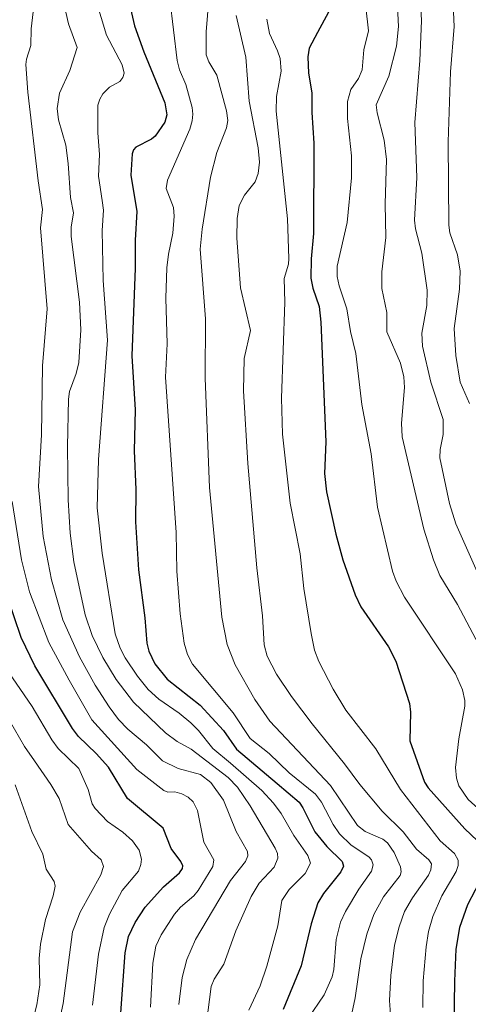
# Model space of a CAD drawing. Units: metres. Extents: x 661538 to 664994, y 4751152 to 4753546.
# Drawn here: x 663494 to 663615, y 4752996 to 4753262 of the extents above; entities that cross this region are included whole.
import ezdxf

# ---------------------------------------------------------------- set-up
doc = ezdxf.new("R2010")
doc.units = ezdxf.units.M
doc.header["$MEASUREMENT"] = 0
doc.layers.add('Curva de nivel maestra', color=36, linetype='Continuous', lineweight=30)
doc.layers.add('Curva de nivel normal', color=36, linetype='Continuous', lineweight=0)

# ---------------------------------------------------------------- blocks, each defined once
blk = doc.blocks.new('*U158')
at = {"layer": 'Curva de nivel normal', "color": 36, "linetype": 'Continuous', "lineweight": 0}
blk.add_polyline3d([(663560.81, 4753261.83, 1020), (663561.57, 4753257.91, 1020), (663563.68, 4753253.29, 1020), (663564.38, 4753251.19, 1020), (663564.72, 4753247.76, 1020), (663563.45, 4753240.98, 1020), (663563.35, 4753236.97, 1020), (663566.35, 4753207.98, 1020), (663566.75, 4753197.25, 1020), (663566.63, 4753195.73, 1020), (663565.48, 4753191.81, 1020), (663565.66, 4753185.44, 1020), (663564.73, 4753159.55, 1020), (663565.02, 4753149.82, 1020), (663567.12, 4753131.21, 1020), (663569.81, 4753117.52, 1020), (663570.84, 4753108.17, 1020), (663572.74, 4753096.08, 1020), (663573.69, 4753091.57, 1020), (663574.89, 4753088.51, 1020), (663578.75, 4753081.05, 1020), (663582.15, 4753075.39, 1020), (663590.21, 4753064.9, 1020), (663596.93, 4753054, 1020), (663607.6, 4753040.11, 1020), (663611.49, 4753036.65, 1020), (663612.47, 4753034.87, 1020), (663612.46, 4753033.43, 1020), (663611.93, 4753031.88, 1020), (663608.04, 4753025.24, 1020), (663605.64, 4753019.66, 1020), (663604.49, 4753015.65, 1020), (663603.8, 4753011.5, 1020), (663602.98, 4753002.31, 1020), (663602.92, 4752995.14, 1020)], dxfattribs=at)
blk = doc.blocks.new('*U162')
at = {"layer": 'Curva de nivel normal', "color": 36, "linetype": 'Continuous', "lineweight": 0}
blk.add_polyline3d([(663583.48, 4752992.22, 1010), (663584.66, 4752997.72, 1010), (663586.19, 4753008.24, 1010), (663587.81, 4753014.93, 1010), (663589.68, 4753020.26, 1010), (663592.29, 4753025.04, 1010), (663596.85, 4753030.75, 1010), (663597.12, 4753031.78, 1010), (663596.91, 4753033.06, 1010), (663595.17, 4753036.93, 1010), (663593.38, 4753039.6, 1010), (663592.13, 4753040.6, 1010), (663587.38, 4753042.63, 1010), (663585.25, 4753044.27, 1010), (663578.02, 4753055.04, 1010), (663561.64, 4753072.4, 1010), (663557.58, 4753078.28, 1010), (663552.25, 4753087.63, 1010), (663550.08, 4753093.11, 1010), (663548.66, 4753100.46, 1010), (663545.37, 4753135.49, 1010), (663544.19, 4753164.97, 1010), (663544.24, 4753180.98, 1010), (663542.84, 4753199.75, 1010), (663543.34, 4753205.15, 1010), (663545.59, 4753219.18, 1010), (663547.31, 4753225.87, 1010), (663549.92, 4753232.46, 1010), (663550.3, 4753234.44, 1010), (663549.96, 4753237.12, 1010), (663547.33, 4753246.68, 1010), (663545.12, 4753250.3, 1010), (663544.47, 4753252.2, 1010), (663544.39, 4753258.37, 1010), (663545.39, 4753270.64, 1010)], dxfattribs=at)
blk = doc.blocks.new('*U163')
at = {"layer": 'Curva de nivel normal', "color": 36, "linetype": 'Continuous', "lineweight": 0}
blk.add_polyline3d([(663513.77, 4752995.76, 970), (663515.33, 4753009.51, 970), (663516.87, 4753016.7, 970), (663518.3, 4753020.36, 970), (663521.73, 4753026.72, 970), (663526.15, 4753031.91, 970), (663526.81, 4753033.71, 970), (663526.95, 4753035.18, 970), (663526.3, 4753037.58, 970), (663524.58, 4753040.08, 970), (663521.97, 4753042.44, 970), (663517.78, 4753045.32, 970), (663514.42, 4753048.8, 970), (663513.66, 4753050.11, 970), (663512.53, 4753054, 970), (663510.01, 4753059.63, 970), (663504.45, 4753065.04, 970), (663502.76, 4753067.36, 970), (663497.47, 4753076.35, 970), (663489.99, 4753087.22, 970)], dxfattribs=at)
blk = doc.blocks.new('*U168')
at = {"layer": 'Curva de nivel normal', "color": 36, "linetype": 'Continuous', "lineweight": 0}
blk.add_polyline3d([(663537.09, 4752995.94, 985), (663537.92, 4753003.23, 985), (663539.25, 4753008.09, 985), (663541.57, 4753013.53, 985), (663551, 4753029.44, 985), (663555.01, 4753034.57, 985), (663555.64, 4753036.09, 985), (663555.58, 4753037.23, 985), (663552.55, 4753042.62, 985), (663549.07, 4753051.12, 985), (663545.72, 4753055.83, 985), (663542.88, 4753057.97, 985), (663536.89, 4753059.61, 985), (663532.66, 4753061.7, 985), (663528.3, 4753066.02, 985), (663523.24, 4753070.27, 985), (663520.79, 4753072.87, 985), (663518.2, 4753076.27, 985), (663514.5, 4753082.11, 985), (663510.22, 4753089.75, 985), (663505.74, 4753099.76, 985), (663502.64, 4753110.53, 985), (663500.44, 4753122.2, 985), (663499.19, 4753135.76, 985), (663499.98, 4753149.65, 985), (663500.27, 4753168.27, 985), (663501.54, 4753183.62, 985), (663499.71, 4753205.48, 985), (663500.24, 4753210.42, 985), (663499.03, 4753218.19, 985), (663496.32, 4753242.13, 985), (663495.77, 4753249.56, 985), (663495.89, 4753251.05, 985), (663497.07, 4753254.74, 985), (663497.18, 4753259.17, 985), (663498.14, 4753267.63, 985)], dxfattribs=at)
blk = doc.blocks.new('*U172')
at = {"layer": 'Curva de nivel normal', "color": 36, "linetype": 'Continuous', "lineweight": 0}
blk.add_polyline3d([(663555.94, 4752994.39, 995), (663559.03, 4753001.02, 995), (663560.77, 4753006.31, 995), (663563.81, 4753017.17, 995), (663564.89, 4753024, 995), (663566.85, 4753026.94, 995), (663571.13, 4753031.26, 995), (663572.58, 4753034.07, 995), (663571.84, 4753036.11, 995), (663568.08, 4753041.53, 995), (663564.68, 4753047.46, 995), (663562.59, 4753050.3, 995), (663559.49, 4753053.69, 995), (663550.97, 4753061.08, 995), (663546.23, 4753064.99, 995), (663542.37, 4753069.87, 995), (663540.29, 4753071.95, 995), (663537.1, 4753074.56, 995), (663531.66, 4753078.3, 995), (663528.81, 4753080.91, 995), (663525.85, 4753084.54, 995), (663522.52, 4753089.49, 995), (663521.17, 4753092.08, 995), (663519.83, 4753095.95, 995), (663516.31, 4753117.75, 995), (663515.02, 4753129.93, 995), (663515.33, 4753142.98, 995), (663517.82, 4753175.22, 995), (663516.66, 4753191.26, 995), (663516.39, 4753204.82, 995), (663516.72, 4753210.29, 995), (663516.39, 4753212.85, 995), (663515.4, 4753219.42, 995), (663515.59, 4753225.26, 995), (663515.2, 4753231.18, 995), (663515.22, 4753238.63, 995), (663515.69, 4753240.26, 995), (663516.54, 4753241.7, 995), (663518.36, 4753243.46, 995), (663521.09, 4753244.96, 995), (663521.92, 4753246.03, 995), (663522.33, 4753247.28, 995), (663521.76, 4753249.47, 995), (663517.53, 4753257.47, 995), (663514.66, 4753267.15, 995)], dxfattribs=at)
blk = doc.blocks.new('*U175')
at = {"layer": 'Curva de nivel normal', "color": 36, "linetype": 'Continuous', "lineweight": 0}
blk.add_polyline3d([(663625.55, 4753078.92, 1035), (663612.33, 4753103.87, 1035), (663607.5, 4753111.71, 1035), (663605.82, 4753115.92, 1035), (663603.21, 4753124.22, 1035), (663597.37, 4753149.12, 1035), (663597.19, 4753152.85, 1035), (663597.94, 4753162.41, 1035), (663597.84, 4753165.28, 1035), (663596.86, 4753168.97, 1035), (663593.24, 4753177.43, 1035), (663593.17, 4753182.69, 1035), (663591.9, 4753189.1, 1035), (663591.82, 4753193.61, 1035), (663592.95, 4753202.92, 1035), (663592.75, 4753211.98, 1035), (663593.08, 4753223.98, 1035), (663592.52, 4753229.18, 1035), (663590.57, 4753236.53, 1035), (663590.33, 4753238.7, 1035), (663593.72, 4753246.43, 1035), (663595.85, 4753254.51, 1035), (663596.32, 4753259.86, 1035), (663596, 4753266.82, 1035)], dxfattribs=at)
blk = doc.blocks.new('*U176')
at = {"layer": 'Curva de nivel normal', "color": 36, "linetype": 'Continuous', "lineweight": 0}
blk.add_polyline3d([(663571.88, 4752992.07, 1005), (663576.28, 4752998.55, 1005), (663578.46, 4753003.4, 1005), (663578.88, 4753005.4, 1005), (663579.52, 4753013.49, 1005), (663580.66, 4753018.14, 1005), (663582.02, 4753021.06, 1005), (663585.64, 4753027.08, 1005), (663589.03, 4753031.91, 1005), (663589.55, 4753033.64, 1005), (663589.08, 4753035, 1005), (663588.34, 4753035.82, 1005), (663583.6, 4753038.94, 1005), (663580.47, 4753042.03, 1005), (663578.75, 4753044.52, 1005), (663575.6, 4753050.5, 1005), (663573.94, 4753052.71, 1005), (663566.87, 4753058.48, 1005), (663561.46, 4753063.72, 1005), (663556.27, 4753067.72, 1005), (663551.7, 4753074.65, 1005), (663540.76, 4753087.75, 1005), (663539.39, 4753090.35, 1005), (663538.5, 4753093.42, 1005), (663537.38, 4753101.36, 1005), (663536.47, 4753112.86, 1005), (663536.37, 4753123.31, 1005), (663533.48, 4753165.25, 1005), (663533.91, 4753174.17, 1005), (663533.58, 4753186.49, 1005), (663533.79, 4753194.71, 1005), (663534.22, 4753198.43, 1005), (663535.41, 4753204.07, 1005), (663535.81, 4753208.7, 1005), (663535.59, 4753211, 1005), (663533.62, 4753216.15, 1005), (663534.02, 4753218.34, 1005), (663540.06, 4753232.16, 1005), (663540.67, 4753234.34, 1005), (663540.81, 4753236.18, 1005), (663540.63, 4753237.95, 1005), (663538.98, 4753244.14, 1005), (663537.23, 4753248.14, 1005), (663536.61, 4753250.63, 1005), (663534.66, 4753267.33, 1005)], dxfattribs=at)
blk = doc.blocks.new('*U187')
at = {"layer": 'Curva de nivel normal', "color": 36, "linetype": 'Continuous', "lineweight": 0}
blk.add_polyline3d([(663529.38, 4752995.26, 980), (663530, 4753007.1, 980), (663530.87, 4753011.72, 980), (663532.24, 4753014.74, 980), (663535.85, 4753020.29, 980), (663537.46, 4753022.18, 980), (663541.06, 4753025.23, 980), (663542.29, 4753026.69, 980), (663546.26, 4753033.21, 980), (663546.52, 4753035.02, 980), (663543.81, 4753039.79, 980), (663542.06, 4753048.29, 980), (663540.9, 4753050.62, 980), (663539.56, 4753051.89, 980), (663537.87, 4753052.8, 980), (663535.99, 4753053.35, 980), (663534.1, 4753053.27, 980), (663533.02, 4753053.7, 980), (663525.69, 4753059.34, 980), (663513.53, 4753072.77, 980), (663507.42, 4753083.43, 980), (663501.96, 4753093.61, 980), (663496.7, 4753107.27, 980), (663494.59, 4753115.9, 980), (663492.04, 4753131.7, 980)], dxfattribs=at)
blk = doc.blocks.new('*U194')
at = {"layer": 'Curva de nivel normal', "color": 36, "linetype": 'Continuous', "lineweight": 0}
blk.add_polyline3d([(663491.76, 4752944.56, 965), (663498.75, 4752966.34, 965), (663501.86, 4752977.79, 965), (663505.85, 4752996.22, 965), (663508.35, 4753015.58, 965), (663510.42, 4753020.87, 965), (663515.96, 4753030.96, 965), (663516.75, 4753033.2, 965), (663516.11, 4753034.95, 965), (663513.46, 4753037.32, 965), (663507.18, 4753044.51, 965), (663504.75, 4753051.54, 965), (663502.51, 4753055.32, 965), (663498.06, 4753061.69, 965), (663495.36, 4753065.54, 965), (663491.34, 4753072.57, 965)], dxfattribs=at)
blk = doc.blocks.new('*U195')
at = {"layer": 'Curva de nivel normal', "color": 36, "linetype": 'Continuous', "lineweight": 0}
blk.add_polyline3d([(663492.87, 4753055.18, 960), (663497.4, 4753042.66, 960), (663500.35, 4753036.48, 960), (663501.23, 4753032.46, 960), (663503.43, 4753029.16, 960), (663503.66, 4753027.91, 960), (663503.11, 4753025.23, 960), (663501.05, 4753018.89, 960), (663499.72, 4753012.27, 960), (663499.35, 4753008.4, 960), (663499.52, 4753001.27, 960), (663498.74, 4752995.87, 960), (663494.03, 4752977.88, 960)], dxfattribs=at)
blk = doc.blocks.new('*U199')
at = {"layer": 'Curva de nivel normal', "color": 36, "linetype": 'Continuous', "lineweight": 0}
blk.add_polyline3d([(663506.58, 4753263.68, 990), (663507.3, 4753260.59, 990), (663509.58, 4753254.18, 990), (663507.58, 4753247.93, 990), (663504.84, 4753241.89, 990), (663504.18, 4753237.72, 990), (663504.59, 4753234.64, 990), (663506.5, 4753227.82, 990), (663507.19, 4753222.83, 990), (663507.84, 4753213.69, 990), (663508.6, 4753209.58, 990), (663507.94, 4753205.66, 990), (663507.99, 4753203.2, 990), (663510.21, 4753185.44, 990), (663510.63, 4753177.99, 990), (663510.03, 4753169.2, 990), (663509.3, 4753166.21, 990), (663507.54, 4753161.33, 990), (663507.24, 4753159.28, 990), (663506.95, 4753146.49, 990), (663507.17, 4753132.12, 990), (663507.75, 4753123.1, 990), (663508.7, 4753115.35, 990), (663511.76, 4753101.08, 990), (663513.66, 4753095.47, 990), (663516.52, 4753089.57, 990), (663520.14, 4753083.63, 990), (663524.84, 4753077.5, 990), (663533.44, 4753069.26, 990), (663536.59, 4753066.93, 990), (663540.42, 4753064.83, 990), (663550.38, 4753057.19, 990), (663552.89, 4753054.57, 990), (663556.35, 4753049.58, 990), (663563.08, 4753038.14, 990), (663563.7, 4753036.67, 990), (663563.79, 4753035.41, 990), (663562.81, 4753033.01, 990), (663558.73, 4753028.66, 990), (663556.6, 4753025.1, 990), (663552.43, 4753015.84, 990), (663549.24, 4753006.82, 990), (663546.63, 4753002.83, 990), (663545.82, 4753000.84, 990), (663544.56, 4752991.02, 990)], dxfattribs=at)
blk = doc.blocks.new('*U201')
at = {"layer": 'Curva de nivel normal', "color": 36, "linetype": 'Continuous', "lineweight": 0}
blk.add_polyline3d([(663552.55, 4753262.76, 1015), (663555.15, 4753251.58, 1015), (663556.05, 4753239.7, 1015), (663558.49, 4753227.14, 1015), (663558.87, 4753223.2, 1015), (663558.49, 4753220.13, 1015), (663557.65, 4753217.95, 1015), (663554.74, 4753214.32, 1015), (663553.37, 4753211.52, 1015), (663552.78, 4753208.02, 1015), (663552.67, 4753202.71, 1015), (663553.72, 4753189.36, 1015), (663556.38, 4753177.85, 1015), (663554.66, 4753170.27, 1015), (663554.53, 4753161.49, 1015), (663555.64, 4753141.94, 1015), (663558.13, 4753113.81, 1015), (663559.64, 4753100.8, 1015), (663560.07, 4753092.98, 1015), (663560.89, 4753089.92, 1015), (663563.41, 4753085.1, 1015), (663567.51, 4753079.06, 1015), (663573.08, 4753071.69, 1015), (663581.82, 4753060.9, 1015), (663585.92, 4753055.34, 1015), (663591.96, 4753048.13, 1015), (663597.66, 4753042.5, 1015), (663601.26, 4753037.87, 1015), (663604.55, 4753035.01, 1015), (663605.24, 4753033.87, 1015), (663605.12, 4753032.33, 1015), (663604.46, 4753030.81, 1015), (663600.12, 4753024.71, 1015), (663598.01, 4753021.06, 1015), (663596.52, 4753016.94, 1015), (663595.31, 4753011.96, 1015), (663594.26, 4753003.78, 1015), (663593.94, 4752997.01, 1015), (663594.61, 4752986.97, 1015)], dxfattribs=at)
blk = doc.blocks.new('*U204')
at = {"layer": 'Curva de nivel normal', "color": 36, "linetype": 'Continuous', "lineweight": 0}
blk.add_polyline3d([(663623.13, 4753044.17, 1030), (663615.19, 4753051.3, 1030), (663612.61, 4753054.95, 1030), (663611.99, 4753056.99, 1030), (663611.73, 4753059.91, 1030), (663612.64, 4753067.66, 1030), (663614.31, 4753076.49, 1030), (663614.29, 4753078, 1030), (663613.62, 4753080.88, 1030), (663611.71, 4753085.14, 1030), (663597.99, 4753105.89, 1030), (663595.76, 4753110.21, 1030), (663594.76, 4753112.9, 1030), (663590.69, 4753130.15, 1030), (663588.95, 4753144.57, 1030), (663586.46, 4753157.83, 1030), (663584.87, 4753171.58, 1030), (663583.42, 4753177.57, 1030), (663582.4, 4753183.61, 1030), (663580.31, 4753189.9, 1030), (663579.81, 4753192.34, 1030), (663579.84, 4753195.13, 1030), (663582.51, 4753206.98, 1030), (663583.71, 4753218.98, 1030), (663583.71, 4753224.98, 1030), (663582.59, 4753235.03, 1030), (663582.63, 4753239.63, 1030), (663583.53, 4753242.82, 1030), (663585.56, 4753245.8, 1030), (663586.54, 4753248.13, 1030), (663587, 4753253.56, 1030), (663588.22, 4753258.67, 1030), (663586.83, 4753271.5, 1030)], dxfattribs=at)
blk = doc.blocks.new('*U210')
at = {"layer": 'Curva de nivel normal', "color": 36, "linetype": 'Continuous', "lineweight": 0}
blk.add_polyline3d([(663602.13, 4753270.92, 1040), (663602.53, 4753261.36, 1040), (663602.1, 4753250.7, 1040), (663600.73, 4753233.95, 1040), (663601.34, 4753219.12, 1040), (663600.71, 4753207.59, 1040), (663600.97, 4753205.21, 1040), (663602.65, 4753198.67, 1040), (663604.14, 4753188.7, 1040), (663604, 4753184.55, 1040), (663602.66, 4753177.06, 1040), (663602.86, 4753173.58, 1040), (663605.13, 4753163.91, 1040), (663608.43, 4753153.76, 1040), (663608.46, 4753149.76, 1040), (663607.58, 4753145.66, 1040), (663607.54, 4753143.41, 1040), (663610.11, 4753131.11, 1040), (663611.8, 4753125.6, 1040), (663625.76, 4753094.27, 1040)], dxfattribs=at)
blk = doc.blocks.new('*U211')
at = {"layer": 'Curva de nivel normal', "color": 36, "linetype": 'Continuous', "lineweight": 0}
blk.add_polyline3d([(663615.51, 4753158.13, 1045), (663613, 4753163.9, 1045), (663611.82, 4753171.06, 1045), (663611.38, 4753178.34, 1045), (663612.84, 4753188.98, 1045), (663612.97, 4753193.79, 1045), (663612.3, 4753198.2, 1045), (663610.19, 4753204.2, 1045), (663609.94, 4753206.19, 1045), (663609.75, 4753228.74, 1045), (663610.41, 4753247.6, 1045), (663611.41, 4753259.79, 1045), (663610.94, 4753269.65, 1045)], dxfattribs=at)
blk = doc.blocks.new('*U222')
at = {"layer": 'Curva de nivel maestra', "color": 36, "linetype": 'Continuous', "lineweight": 30}
blk.add_polyline3d([(663521.36, 4752993.73, 975), (663522.57, 4753009.85, 975), (663523.49, 4753014.33, 975), (663525.29, 4753018.09, 975), (663528, 4753022.21, 975), (663532.92, 4753027.7, 975), (663537.21, 4753031.5, 975), (663538.01, 4753032.67, 975), (663538.11, 4753033.38, 975), (663537.6, 4753034.55, 975), (663534.94, 4753038, 975), (663532.83, 4753043.54, 975), (663523.23, 4753051.56, 975), (663518.05, 4753059.98, 975), (663514.74, 4753063.71, 975), (663510, 4753068.29, 975), (663508.31, 4753070.44, 975), (663498.18, 4753087.37, 975), (663494.48, 4753095, 975), (663488.82, 4753111.72, 975)], dxfattribs=at)
blk = doc.blocks.new('*U223')
at = {"layer": 'Curva de nivel maestra', "color": 36, "linetype": 'Continuous', "lineweight": 30}
for points in [[(663577.44, 4753263.7, 1025), (663574.47, 4753258.17, 1025), (663572.22, 4753254.02, 1025), (663571.84, 4753251.62, 1025), (663572.1, 4753247.21, 1025), (663572.98, 4753241.98, 1025), (663572.96, 4753236.64, 1025), (663573.48, 4753228.36, 1025), (663573.38, 4753203.95, 1025), (663572.74, 4753197.13, 1025), (663572.73, 4753191.91, 1025), (663573.21, 4753189.21, 1025), (663574.92, 4753184.29, 1025), (663575.41, 4753180.07, 1025), (663576.74, 4753147.73, 1025), (663576.39, 4753139.24, 1025), (663576.88, 4753134.26, 1025), (663579.44, 4753122.88, 1025), (663581.35, 4753115.93, 1025), (663584.7, 4753106.45, 1025), (663586.22, 4753103.28, 1025), (663593.66, 4753092.45, 1025), (663595.6, 4753088.6, 1025), (663599.33, 4753077.14, 1025), (663599.56, 4753074.83, 1025), (663599.41, 4753067.08, 1025), (663603.35, 4753055.93, 1025), (663604.35, 4753054.44, 1025), (663614.27, 4753043.38, 1025), (663619.35, 4753038.58, 1025)], [(663619.13, 4753030.76, 1025), (663614.96, 4753022.86, 1025), (663612.8, 4753016.76, 1025), (663611.86, 4753010.91, 1025), (663611.5, 4753002.25, 1025), (663611.2, 4752984.29, 1025)]]:
    blk.add_polyline3d(points, dxfattribs=at)
blk = doc.blocks.new('*U228')
at = {"layer": 'Curva de nivel maestra', "color": 36, "linetype": 'Continuous', "lineweight": 30}
blk.add_polyline3d([(663523.43, 4753267.1, 1000), (663525.11, 4753260, 1000), (663527.6, 4753253.01, 1000), (663533.29, 4753239.21, 1000), (663533.83, 4753236.01, 1000), (663533.29, 4753234, 1000), (663530.64, 4753230.25, 1000), (663529.69, 4753229.46, 1000), (663525.44, 4753227.24, 1000), (663524.84, 4753226.6, 1000), (663524.47, 4753225.5, 1000), (663524.09, 4753219.73, 1000), (663525.7, 4753209.94, 1000), (663525.24, 4753202.19, 1000), (663525.26, 4753194.65, 1000), (663524.34, 4753170.94, 1000), (663525.25, 4753156.43, 1000), (663524.98, 4753145.34, 1000), (663525.4, 4753134.95, 1000), (663525.32, 4753126.21, 1000), (663526.16, 4753113.26, 1000), (663527.88, 4753100.27, 1000), (663528.44, 4753093.46, 1000), (663528.92, 4753091.33, 1000), (663530.6, 4753087.88, 1000), (663533.89, 4753083.71, 1000), (663542.8, 4753076.76, 1000), (663549.08, 4753069.9, 1000), (663552.58, 4753064.85, 1000), (663563.58, 4753055.57, 1000), (663569.52, 4753050.53, 1000), (663570.57, 4753049.01, 1000), (663573.79, 4753042.56, 1000), (663576.98, 4753038.6, 1000), (663581.11, 4753034.57, 1000), (663581.51, 4753033.32, 1000), (663580.8, 4753031.74, 1000), (663576.07, 4753025.89, 1000), (663574.62, 4753023.36, 1000), (663572.75, 4753017.76, 1000), (663570.05, 4753006.35, 1000), (663565.25, 4752994.58, 1000)], dxfattribs=at)

msp = doc.modelspace()

# ---------------------------------------------------------------- block references
at = {"layer": 'Curva de nivel maestra', "color": 36, "linetype": 'Continuous', "lineweight": 30}
for name in ['*U228', '*U223', '*U222']:
    msp.add_blockref(name, (0, 0), dxfattribs=at)
at = {"layer": 'Curva de nivel normal', "color": 36, "linetype": 'Continuous', "lineweight": 0}
for name in ['*U204', '*U175', '*U210', '*U211', '*U162', '*U201', '*U158', '*U176', '*U172', '*U199', '*U168', '*U187', '*U163', '*U194', '*U195']:
    msp.add_blockref(name, (0, 0), dxfattribs=at)

doc.saveas('drawing.dxf')
